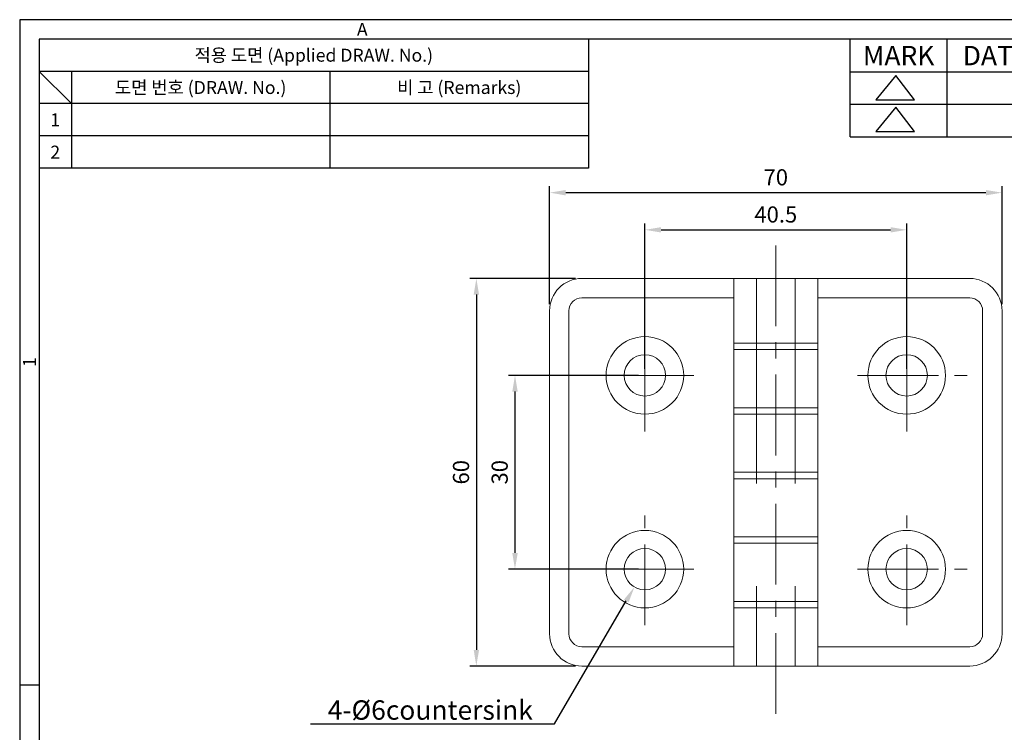
# Model space of a CAD drawing. Extents: x 1374 to 1628, y 130 to 318.
# Drawn here: x 1374 to 1526, y 208 to 318 of the extents above; entities that cross this region are included whole.
import ezdxf
from ezdxf.enums import TextEntityAlignment as Align

# ---------------------------------------------------------------- set-up
doc = ezdxf.new("R2010")
doc.units = 0
doc.header["$LTSCALE"] = 10
doc.header["$MEASUREMENT"] = 0
for name, pattern in [('CENTER', [2, 1.25, -0.25, 0.25, -0.25]), ('CENTER2', [1.125, 0.75, -0.125, 0.125, -0.125]), ('DASHED2', [0.375, 0.25, -0.125]), ('HIDDEN2', [4.7625, 3.175, -1.5875])]:
    doc.linetypes.add(name, pattern=pattern)
doc.layers.get('0').update_dxf_attribs({"linetype": 'CONTINUOUS'})
for name, color, linetype, lineweight in [('center', 3, 'CENTER2', 9), ('dim', 1, 'CONTINUOUS', 9), ('hidden', 7, 'DASHED2', 9), ('model', 7, 'CONTINUOUS', 18)]:
    doc.layers.add(name, color=color, linetype=linetype, lineweight=lineweight)
doc.styles.add('111', font='simplex.shx')
doc.styles.get("Standard").update_dxf_attribs({"font": 'simplex.shx', "width": 0.8, "bigfont": 'whgtxt.shx'})
doc.styles.add('style1', font='gulim.ttc')
doc.dimstyles.new('Copy of STANDARD', dxfattribs={"dimtxt": 3, "dimasz": 2.5, "dimexe": 1.25, "dimexo": 0.625, "dimtad": 1, "dimtoh": 1, "dimdec": 0, "dimdsep": 46, "dimlunit": 6, "dimtxsty": '111', "dimcen": 0, "dimadec": 0, "dimazin": 0, "dimtfac": 1, "dimtdec": 0, "dimtofl": 0, "dimtmove": 0, "dimatfit": 3, "dimfxl": 0, "dimtolj": 1, "dimtzin": 0, "dimarcsym": 0})
doc.dimstyles.new('ISO-25', dxfattribs={"dimtxt": 2.5, "dimasz": 2.5, "dimexe": 1, "dimexo": 1, "dimgap": 0.8, "dimtad": 1, "dimtoh": 1, "dimdsep": 46, "dimtxsty": 'Standard', "dimcen": 2.5, "dimclrd": 6, "dimclre": 6, "dimazin": 2, "dimtfac": 1, "dimtmove": 0, "dimatfit": 3, "dimfxl": 0, "dimarcsym": 0})

# ---------------------------------------------------------------- blocks, each defined once
blk = doc.blocks.new('*D74')
at = {"layer": 'dim', "color": 6, "lineweight": -2}
for p, q in [((1456.37, 209.01), (1467.5, 228.02)), ((1418.62, 209.01), (1456.37, 209.01))]:
    blk.add_line(p, q, dxfattribs=at)
at = {"layer": 'dim', "color": 6}
blk.add_solid([(1467.86, 227.81), (1467.14, 228.23), (1468.76, 230.18)], dxfattribs=at)
at = {"layer": 'dim', "color": 0, "insert": (1437.17, 211.13), "char_height": 3, "attachment_point": 5, "style": '111'}
blk.add_mtext('\\A1;{\\f??|b0|i0|c0|p49;4-}%%c6countersink', dxfattribs=at)
blk = doc.blocks.new('*D77')
at = {"color": 6, "lineweight": -2}
for p, q in [((1470.38, 263.94), (1470.38, 286.47)), ((1510.88, 263.94), (1510.88, 286.47)), ((1472.88, 285.47), (1508.38, 285.47))]:
    blk.add_line(p, q, dxfattribs=at)
at = {"color": 6}
for points in [[(1472.88, 285.88), (1472.88, 285.05), (1470.38, 285.47)], [(1508.38, 285.05), (1508.38, 285.88), (1510.88, 285.47)]]:
    blk.add_solid(points, dxfattribs=at)
at = {"color": 7, "insert": (1490.63, 287.52), "char_height": 2.5, "attachment_point": 5}
blk.add_mtext('40.5', dxfattribs=at)
blk = doc.blocks.new('*D78')
at = {"color": 6, "lineweight": -2}
for p, q in [((1455.63, 273.94), (1455.63, 292.22)), ((1458.13, 291.22), (1523.13, 291.22)), ((1525.63, 273.94), (1525.63, 292.22))]:
    blk.add_line(p, q, dxfattribs=at)
at = {"color": 6}
for points in [[(1458.13, 291.63), (1458.13, 290.8), (1455.63, 291.22)], [(1523.13, 290.8), (1523.13, 291.63), (1525.63, 291.22)]]:
    blk.add_solid(points, dxfattribs=at)
at = {"color": 7, "insert": (1490.63, 293.27), "char_height": 2.5, "attachment_point": 5}
blk.add_mtext('70', dxfattribs=at)
blk = doc.blocks.new('*D79')
at = {"color": 6, "lineweight": -2}
for p, q in [((1469.38, 262.94), (1449.28, 262.94)), ((1450.28, 260.44), (1450.28, 235.44)), ((1469.38, 232.94), (1449.28, 232.94))]:
    blk.add_line(p, q, dxfattribs=at)
at = {"color": 6}
for points in [[(1450.7, 260.44), (1449.86, 260.44), (1450.28, 262.94)], [(1449.86, 235.44), (1450.7, 235.44), (1450.28, 232.94)]]:
    blk.add_solid(points, dxfattribs=at)
at = {"color": 7, "insert": (1448.23, 247.94), "char_height": 2.5, "attachment_point": 5, "rotation": 90}
blk.add_mtext('30', dxfattribs=at)
blk = doc.blocks.new('*D80')
at = {"color": 6, "lineweight": -2}
for p, q in [((1459.63, 277.94), (1443.3, 277.94)), ((1444.3, 275.44), (1444.3, 220.44)), ((1459.63, 217.94), (1443.3, 217.94))]:
    blk.add_line(p, q, dxfattribs=at)
at = {"color": 6}
for points in [[(1444.72, 275.44), (1443.89, 275.44), (1444.3, 277.94)], [(1443.89, 220.44), (1444.72, 220.44), (1444.3, 217.94)]]:
    blk.add_solid(points, dxfattribs=at)
at = {"color": 7, "insert": (1442.25, 247.94), "char_height": 2.5, "attachment_point": 5, "rotation": 90}
blk.add_mtext('60', dxfattribs=at)

msp = doc.modelspace()

# ---------------------------------------------------------------- linework, layer by layer
at = {"color": 3}
for p, q in [((1373.652, 317.998), (1373.652, 130.498)), ((1628.152, 317.998), (1373.652, 317.998)), ((1376.652, 314.998), (1376.652, 133.498)), ((1625.152, 314.998), (1376.652, 314.998)), ((1461.652, 314.998), (1461.652, 294.998)), ((1502.136, 299.88), (1502.136, 314.998)), ((1517.136, 299.88), (1517.136, 314.998)), ((1461.652, 309.998), (1376.652, 309.998)), ((1381.652, 304.998), (1376.652, 309.998)), ((1381.652, 309.998), (1381.652, 294.998)), ((1625.136, 309.88), (1502.136, 309.88)), ((1509.201, 309.377), (1506.113, 305.612)), ((1512.099, 305.612), (1509.201, 309.377)), ((1461.652, 304.998), (1376.652, 304.998)), ((1506.113, 305.612), (1512.099, 305.612)), ((1509.201, 304.467), (1506.113, 300.702)), ((1512.099, 300.702), (1509.201, 304.467)), ((1506.113, 300.702), (1512.099, 300.702)), ((1502.136, 299.88), (1625.152, 299.88)), ((1461.652, 294.998), (1376.652, 294.998)), ((1376.652, 214.998), (1373.652, 214.998))]:
    msp.add_line(p, q, dxfattribs=at)
at = {"color": 5}
for p, q in [((1421.652, 309.998), (1421.652, 294.998)), ((1625.136, 304.88), (1502.136, 304.88)), ((1461.652, 299.998), (1376.652, 299.998))]:
    msp.add_line(p, q, dxfattribs=at)
at = {"layer": 'center', "color": 1, "linetype": 'CENTER'}
for p, q in [((1490.627, 210.554), (1490.627, 284.022)), ((1470.377, 254.272), (1470.377, 271.248)), ((1510.877, 254.272), (1510.877, 271.248)), ((1477.972, 262.937), (1461.003, 262.937)), ((1503.283, 262.937), (1520.251, 262.937)), ((1470.377, 224.272), (1470.377, 241.248)), ((1510.877, 224.272), (1510.877, 241.248)), ((1477.972, 232.937), (1461.003, 232.937)), ((1503.283, 232.937), (1520.251, 232.937))]:
    msp.add_line(p, q, dxfattribs=at)
at = {"layer": 'hidden', "color": 2, "linetype": 'HIDDEN2'}
for p, q in [((1487.627, 277.937), (1487.627, 217.937)), ((1493.627, 277.937), (1493.627, 217.937))]:
    msp.add_line(p, q, dxfattribs=at)
at = {"layer": 'model', "color": 7}
for p, q in [((1460.627, 277.937), (1497.127, 277.937)), ((1484.127, 217.937), (1484.127, 277.937)), ((1520.627, 277.937), (1484.127, 277.937)), ((1497.127, 217.937), (1497.127, 277.937)), ((1460.627, 274.937), (1484.127, 274.937)), ((1520.627, 274.937), (1497.127, 274.937)), ((1455.627, 222.937), (1455.627, 272.937)), ((1458.627, 222.937), (1458.627, 272.937)), ((1522.627, 222.937), (1522.627, 272.937)), ((1525.627, 222.937), (1525.627, 272.937)), ((1497.127, 267.937), (1484.127, 267.937)), ((1497.127, 266.937), (1484.127, 266.937)), ((1497.127, 257.937), (1484.127, 257.937)), ((1497.127, 256.937), (1484.127, 256.937)), ((1497.127, 247.937), (1484.127, 247.937)), ((1497.127, 246.937), (1484.127, 246.937)), ((1497.127, 237.937), (1484.127, 237.937)), ((1497.127, 236.937), (1484.127, 236.937)), ((1497.127, 227.937), (1484.127, 227.937)), ((1497.127, 226.937), (1484.127, 226.937)), ((1484.127, 220.937), (1460.627, 220.937)), ((1497.127, 220.937), (1520.627, 220.937)), ((1520.627, 217.937), (1460.627, 217.937))]:
    msp.add_line(p, q, dxfattribs=at)
for centre, radius in [((1470.377, 262.937), 6), ((1510.877, 262.937), 6), ((1470.377, 262.937), 3.2), ((1510.877, 262.937), 3.2), ((1470.377, 232.937), 6), ((1510.877, 232.937), 6), ((1470.377, 232.937), 3.2), ((1510.877, 232.937), 3.2)]:
    msp.add_circle(centre, radius, dxfattribs=at)
for centre, radius, start, end in [((1460.627, 272.937), 5, 90, 180), ((1520.627, 272.937), 5, 0, 90), ((1460.627, 272.937), 2, 90, 180), ((1520.627, 272.937), 2, 0, 90), ((1460.627, 222.937), 5, 180, 270), ((1460.627, 222.937), 2, 180, 270), ((1520.627, 222.937), 2, 270, 0), ((1520.627, 222.937), 5, 270, 0)]:
    msp.add_arc(centre, radius, start, end, dxfattribs=at)

# ---------------------------------------------------------------- texts
at = {"color": 3, "style": 'style1'}
for s, height, p in [('A', 2, (1426.652, 316.498)), ('MARK', 3, (1509.636, 312.439)), ('DATE', 3, (1524.636, 312.439)), ('적용 도면 (Applied DRAW. No.)', 2, (1419.152, 312.498)), ('도면 번호 (DRAW. No.)', 2, (1401.652, 307.498)), ('비 고 (Remarks)', 2, (1441.652, 307.498)), ('1', 2, (1379.152, 302.498)), ('2', 2, (1379.152, 297.498))]:
    msp.add_text(s, height=height, dxfattribs=at).set_placement(p, align=Align.MIDDLE_CENTER)
msp.add_text('1', height=2, rotation=90, dxfattribs=at).set_placement((1375.152, 264.998), align=Align.MIDDLE_CENTER)

# ---------------------------------------------------------------- dimensions: what is measured, and where the dimension line sits
at = {"color": 3}
for base, p1, p2, picture, middle in [((1525.627, 291.215), (1455.627, 272.937), (1525.627, 272.937), '*D78', (1490.627, 293.265)), ((1510.877, 285.467), (1470.377, 262.937), (1510.877, 262.937), '*D77', (1490.627, 287.517))]:
    dim = msp.add_linear_dim(base=base, p1=p1, p2=p2, dimstyle='ISO-25', override={"dimcen": 0, "dimclrt": 7, "dimfxl": 0.18}, dxfattribs=at)
    dim.commit()
    dim.dimension.update_dxf_attribs({"geometry": picture, "text_midpoint": middle})
for base, p1, p2, picture, middle in [((1444.304, 217.937), (1460.627, 277.937), (1460.627, 217.937), '*D80', (1442.254, 247.937)), ((1450.281, 232.937), (1470.377, 262.937), (1470.377, 232.937), '*D79', (1448.231, 247.937))]:
    dim = msp.add_linear_dim(base=base, p1=p1, p2=p2, angle=90, dimstyle='ISO-25', override={"dimcen": 0, "dimclrt": 7, "dimfxl": 0.18}, dxfattribs=at)
    dim.commit()
    dim.dimension.update_dxf_attribs({"geometry": picture, "text_midpoint": middle})
at = {"layer": 'dim', "color": 7}
dim = msp.add_diameter_dim_2p(p1=(1471.994, 235.699), p2=(1468.761, 230.175), text='{\\f??|b0|i0|c0|p49;4-}<>countersink', dimstyle='Copy of STANDARD', override={"dimtxt": 3, "dimclrd": 6}, dxfattribs=at)
dim.commit()
dim.dimension.update_dxf_attribs({"geometry": '*D74', "text_midpoint": (1437.172, 209.007), "dimtype": 163})

doc.saveas('drawing.dxf')
